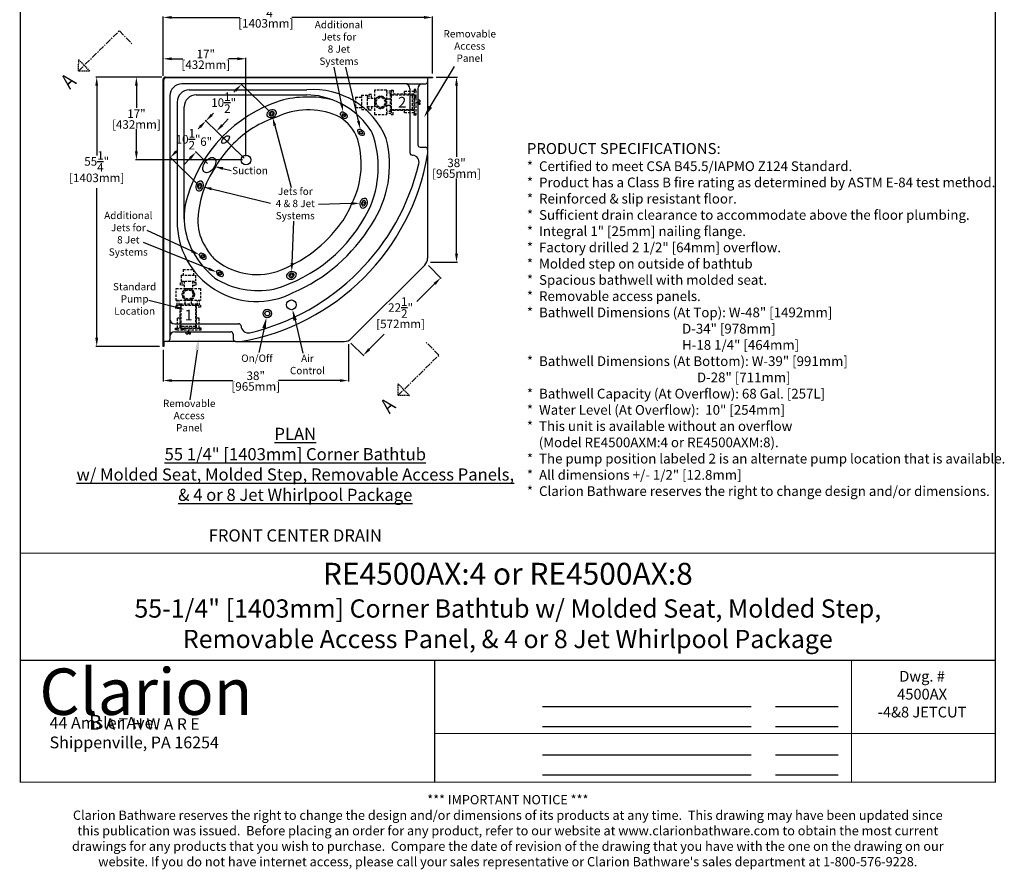
# Model space of a CAD drawing. Units: inches. Extents: x 6 to 208, y 5 to 266.
# Drawn here: x 6 to 208, y 5 to 179 of the extents above; entities that cross this region are included whole.
import ezdxf

# ---------------------------------------------------------------- set-up
doc = ezdxf.new("R2010")
doc.units = ezdxf.units.IN
doc.header["$MEASUREMENT"] = 0
doc.linetypes.add('CENTER', pattern=[2, 1.25, -0.25, 0.25, -0.25])
doc.linetypes.add('HIDDEN', pattern=[0.375, 0.25, -0.125])
doc.layers.add('CENTER', color=1, linetype='CENTER')
doc.layers.add('Title Block', color=7, linetype='Continuous')
doc.styles.add('10ITALICC', font='italicc.shx', dxfattribs={"width": 0.808})
doc.styles.add('Roman', font='times.ttf')
doc.styles.get("Standard").update_dxf_attribs({"font": 'times.ttf'})
doc.dimstyles.new('Jetting Placement', dxfattribs={"dimtxt": 1.75, "dimasz": 1.75, "dimexe": 0.18, "dimexo": 0.5, "dimgap": 0.09, "dimtad": 0, "dimtih": 1, "dimtoh": 1, "dimzin": 0, "dimdsep": 46, "dimlunit": 5, "dimtxsty": 'Roman', "dimcen": 0.09, "dimadec": 0, "dimazin": 0, "dimtfac": 1, "dimtofl": 0, "dimtmove": 0, "dimatfit": 3, "dimfxl": 1, "dimtolj": 1, "dimtzin": 0, "dimarcsym": 0})
doc.dimstyles.new('Metric', dxfattribs={"dimtxt": 1.75, "dimasz": 1.75, "dimexe": 0.18, "dimexo": 0.75, "dimgap": 0.09, "dimtad": 0, "dimtih": 1, "dimtoh": 1, "dimdec": 3, "dimzin": 0, "dimdsep": 46, "dimlunit": 5, "dimtxsty": 'Roman', "dimcen": 0.09, "dimadec": 0, "dimazin": 0, "dimtfac": 1, "dimtdec": 3, "dimtofl": 0, "dimtmove": 0, "dimatfit": 3, "dimfxl": 1, "dimtolj": 1, "dimtzin": 0, "dimarcsym": 0})
doc.dimstyles.get("Standard").update_dxf_attribs({"dimtxt": 2, "dimasz": 2, "dimexe": 0.18, "dimexo": 0.0625, "dimgap": 0.09, "dimtad": 0, "dimtih": 1, "dimtoh": 1, "dimzin": 0, "dimdsep": 46, "dimlunit": 5, "dimtxsty": 'Standard', "dimcen": 0.09, "dimadec": 0, "dimazin": 0, "dimtfac": 1, "dimtofl": 0, "dimtmove": 0, "dimatfit": 3, "dimfxl": 1, "dimtolj": 1, "dimtzin": 0, "dimarcsym": 0})

# ---------------------------------------------------------------- blocks, each defined once
blk = doc.blocks.new('*D18')
at = {"color": 0, "lineweight": -2, "ltscale": 10, "transparency": 16777216}
for p, q in [((35.64, 111.26), (35.64, 104.81)), ((73.64, 112.44), (73.64, 104.81)), ((37.39, 104.99), (49.95, 104.99)), ((71.89, 104.99), (59.32, 104.99))]:
    blk.add_line(p, q, dxfattribs=at)
at = {"color": 0, "ltscale": 10, "transparency": 16777216}
for points in [[(37.39, 105.28), (37.39, 104.7), (35.64, 104.99)], [(71.89, 105.28), (71.89, 104.7), (73.64, 104.99)]]:
    blk.add_solid(points, dxfattribs=at)
at = {"layer": 'Defpoints', "color": 0, "ltscale": 10, "transparency": 16777216}
for p in [(73.64, 113.19), (35.64, 112.01), (73.64, 104.99)]:
    blk.add_point(p, dxfattribs=at)
at = {"color": 0, "ltscale": 10, "transparency": 16777216, "char_height": 1.75, "attachment_point": 5, "style": 'Roman'}
for s, insert in [('\\A1;38"', (54.64, 105.97)), ('\\A1;[965mm]', (54.64, 103.77))]:
    blk.add_mtext(s, dxfattribs=dict(at, insert=insert))
blk = doc.blocks.new('*D19')
at = {"color": 0, "lineweight": -2, "ltscale": 10, "transparency": 16777216}
for p, q in [((90.08, 128.57), (92.7, 125.94)), ((91.34, 124.83), (87.7, 121.19)), ((77.91, 111.4), (81, 114.49)), ((74.17, 112.66), (76.79, 110.03))]:
    blk.add_line(p, q, dxfattribs=at)
at = {"color": 0, "ltscale": 10, "transparency": 16777216}
for points in [[(91.13, 125.04), (91.55, 124.62), (92.58, 126.07)], [(77.7, 111.6), (78.11, 111.19), (76.67, 110.16)]]:
    blk.add_solid(points, dxfattribs=at)
at = {"layer": 'Defpoints', "color": 0, "ltscale": 10, "transparency": 16777216}
for p in [(89.55, 129.1), (92.58, 126.07), (73.64, 113.19)]:
    blk.add_point(p, dxfattribs=at)
at = {"color": 0, "ltscale": 10, "transparency": 16777216, "char_height": 1.75, "attachment_point": 5, "style": 'Roman'}
for s, insert in [('\\A1;22{\\H1x;\\S1/2;}"', (84.35, 119.97)), ('\\A1;[572mm]', (84.35, 116.62))]:
    blk.add_mtext(s, dxfattribs=dict(at, insert=insert))
blk = doc.blocks.new('*D20')
at = {"color": 0, "lineweight": -2, "ltscale": 10, "transparency": 16777216}
for p, q in [((35.39, 167.26), (21.84, 167.26)), ((22.02, 165.51), (22.02, 151.18)), ((22.02, 113.76), (22.02, 144.45)), ((34.89, 112.01), (21.84, 112.01))]:
    blk.add_line(p, q, dxfattribs=at)
at = {"color": 0, "ltscale": 10, "transparency": 16777216}
for points in [[(21.73, 165.51), (22.31, 165.51), (22.02, 167.26)], [(21.73, 113.76), (22.31, 113.76), (22.02, 112.01)]]:
    blk.add_solid(points, dxfattribs=at)
at = {"layer": 'Defpoints', "color": 0, "ltscale": 10, "transparency": 16777216}
for p in [(22.02, 167.26), (36.14, 167.26), (35.64, 112.01)]:
    blk.add_point(p, dxfattribs=at)
at = {"color": 0, "ltscale": 10, "transparency": 16777216, "char_height": 1.75, "attachment_point": 5, "style": 'Roman'}
for s, insert in [('\\A1;55{\\H1x;\\S1/4;}"', (22.02, 149.96)), ('\\A1;[1403mm]', (22.02, 146.59))]:
    blk.add_mtext(s, dxfattribs=dict(at, insert=insert))
blk = doc.blocks.new('*D21')
at = {"color": 0, "lineweight": -2, "ltscale": 10, "transparency": 16777216}
for p, q in [((35.39, 167.26), (29.98, 167.26)), ((30.16, 165.51), (30.16, 160.96)), ((30.16, 152.01), (30.16, 156.55)), ((51.89, 150.26), (29.98, 150.26))]:
    blk.add_line(p, q, dxfattribs=at)
at = {"color": 0, "ltscale": 10, "transparency": 16777216}
for points in [[(29.86, 165.51), (30.45, 165.51), (30.16, 167.26)], [(29.86, 152.01), (30.45, 152.01), (30.16, 150.26)]]:
    blk.add_solid(points, dxfattribs=at)
at = {"layer": 'Defpoints', "color": 0, "ltscale": 10, "transparency": 16777216}
for p in [(36.14, 167.26), (30.16, 150.26), (52.64, 150.26)]:
    blk.add_point(p, dxfattribs=at)
at = {"color": 0, "ltscale": 10, "transparency": 16777216, "char_height": 1.75, "attachment_point": 5, "style": 'Roman'}
for s, insert in [('\\A1;17"', (30.16, 159.74)), ('\\A1;[432mm]', (30.16, 157.54))]:
    blk.add_mtext(s, dxfattribs=dict(at, insert=insert))
blk = doc.blocks.new('*D22')
at = {"color": 0, "lineweight": -2, "ltscale": 10, "transparency": 16777216}
for p, q in [((35.64, 167.51), (35.64, 179.69)), ((37.39, 179.51), (51.37, 179.51)), ((89.14, 179.51), (62.03, 179.51)), ((90.89, 168.01), (90.89, 179.69))]:
    blk.add_line(p, q, dxfattribs=at)
at = {"color": 0, "ltscale": 10, "transparency": 16777216}
for points in [[(37.39, 179.8), (37.39, 179.22), (35.64, 179.51)], [(89.14, 179.8), (89.14, 179.22), (90.89, 179.51)]]:
    blk.add_solid(points, dxfattribs=at)
at = {"layer": 'Defpoints', "color": 0, "ltscale": 10, "transparency": 16777216}
for p in [(35.64, 179.51), (35.64, 166.76), (90.89, 167.26)]:
    blk.add_point(p, dxfattribs=at)
at = {"color": 0, "ltscale": 10, "transparency": 16777216, "char_height": 1.75, "attachment_point": 5, "style": 'Roman'}
for s, insert in [('\\A1;55{\\H1x;\\S1/4;}"', (56.7, 181.65)), ('\\A1;[1403mm]', (56.7, 178.29))]:
    blk.add_mtext(s, dxfattribs=dict(at, insert=insert))
blk = doc.blocks.new('*D23')
at = {"color": 0, "lineweight": -2, "ltscale": 10, "transparency": 16777216}
for p, q in [((35.64, 167.51), (35.64, 171.2)), ((37.39, 171.02), (39.7, 171.02)), ((50.89, 171.02), (49.07, 171.02)), ((52.64, 151.01), (52.64, 171.2))]:
    blk.add_line(p, q, dxfattribs=at)
at = {"color": 0, "ltscale": 10, "transparency": 16777216}
for points in [[(37.39, 171.31), (37.39, 170.73), (35.64, 171.02)], [(50.89, 171.31), (50.89, 170.73), (52.64, 171.02)]]:
    blk.add_solid(points, dxfattribs=at)
at = {"layer": 'Defpoints', "color": 0, "ltscale": 10, "transparency": 16777216}
for p in [(52.64, 171.02), (35.64, 166.76), (52.64, 150.26)]:
    blk.add_point(p, dxfattribs=at)
at = {"color": 0, "ltscale": 10, "transparency": 16777216, "char_height": 1.75, "attachment_point": 5, "style": 'Roman'}
for s, insert in [('\\A1;17"', (44.39, 172)), ('\\A1;[432mm]', (44.39, 169.8))]:
    blk.add_mtext(s, dxfattribs=dict(at, insert=insert))
blk = doc.blocks.new('*D24')
at = {"color": 0, "lineweight": -2, "ltscale": 10, "transparency": 16777216}
for p, q in [((91.64, 167.26), (96, 167.26)), ((95.82, 165.51), (95.82, 150.88)), ((95.82, 131.01), (95.82, 146.48)), ((90.46, 129.26), (96, 129.26))]:
    blk.add_line(p, q, dxfattribs=at)
at = {"color": 0, "ltscale": 10, "transparency": 16777216}
for points in [[(95.53, 165.51), (96.12, 165.51), (95.82, 167.26)], [(95.53, 131.01), (96.12, 131.01), (95.82, 129.26)]]:
    blk.add_solid(points, dxfattribs=at)
at = {"layer": 'Defpoints', "color": 0, "ltscale": 10, "transparency": 16777216}
for p in [(90.89, 167.26), (89.71, 129.26), (95.82, 129.26)]:
    blk.add_point(p, dxfattribs=at)
at = {"color": 0, "ltscale": 10, "transparency": 16777216, "char_height": 1.75, "attachment_point": 5, "style": 'Roman'}
for s, insert in [('\\A1;38"', (95.82, 149.66)), ('\\A1;[965mm]', (95.82, 147.46))]:
    blk.add_mtext(s, dxfattribs=dict(at, insert=insert))
blk = doc.blocks.new('GG Pump 97111')
at = {"linetype": 'HIDDEN', "ltscale": 2}
for p, q in [((-1.08, 5.12), (1.08, 5.12)), ((-1.08, 5.12), (-1.08, 3.93)), ((1.08, 5.12), (1.08, 3.93)), ((-1.62, 1.88), (-1.62, 2.38)), ((-1.62, 2.38), (-0.88, 2.38)), ((-1.5, 3.93), (1.5, 3.93)), ((-1.5, 3.93), (-1.5, 2.74)), ((-1.5, 2.74), (1.5, 2.74)), ((-0.88, 2.74), (-0.88, 1.24)), ((0.87, 2.74), (0.87, 1.24)), ((1.62, 2.38), (0.87, 2.38)), ((1.5, 3.93), (1.5, 2.74)), ((1.62, 1.88), (1.62, 2.38)), ((-2.5, -1.26), (-2.5, 1.24)), ((-2.5, 1.24), (2.5, 1.24)), ((-0.88, 1.88), (-1.62, 1.88)), ((0.87, 1.88), (1.62, 1.88)), ((2.5, 1.24), (2.5, -1.26)), ((2.5, -1.26), (-2.5, -1.26)), ((-2.31, -2.2), (-2.31, -1.26)), ((-1.87, -2.2), (-1.87, -1.26)), ((-1.69, -6.82), (-1.69, -1.95)), ((-1.69, -1.95), (1.69, -1.95)), ((-1.44, -2.2), (-1.69, -1.95)), ((-0.66, -1.95), (-0.66, -1.26)), ((0.66, -1.95), (0.66, -1.26)), ((1.44, -2.2), (1.69, -1.95)), ((1.69, -6.82), (1.69, -1.95)), ((1.88, -2.2), (1.88, -1.26)), ((2.31, -2.2), (2.31, -1.26)), ((-2.5, -2.2), (-1.69, -2.2)), ((-2.5, -2.2), (-2.5, -2.57)), ((-2.5, -2.57), (-1.69, -2.57)), ((-1.44, -2.2), (1.44, -2.2)), ((-1.44, -6.57), (-1.44, -2.2)), ((1.44, -2.2), (1.44, -6.57)), ((1.69, -2.2), (2.5, -2.2)), ((2.5, -2.57), (1.69, -2.57)), ((2.5, -2.2), (2.5, -2.57)), ((-2.19, -6.88), (-2.19, -4.82)), ((-2.19, -4.82), (-1.69, -4.82)), ((1.69, -4.82), (2.19, -4.82)), ((2.19, -6.88), (2.19, -4.82)), ((-2.66, -7.26), (-2.66, -6.88)), ((-2.66, -6.88), (-2.37, -6.88)), ((-2.37, -7.26), (-2.66, -7.26)), ((-2.37, -7.26), (-2.37, -6.88)), ((-2.37, -6.88), (-1.44, -6.88)), ((-2.37, -7.26), (2.38, -7.26)), ((-1.69, -6.82), (-1.44, -6.57)), ((-1.69, -6.82), (1.69, -6.82)), ((1.44, -6.57), (-1.44, -6.57)), ((-1.44, -6.82), (-1.44, -6.95)), ((-1.44, -6.95), (-0.98, -6.95)), ((-1.04, -6.95), (-1.04, -7.2)), ((-1.04, -7.2), (-0.92, -7.2)), ((-0.52, -6.95), (-0.98, -6.95)), ((-0.92, -7.2), (-0.92, -6.95)), ((-0.52, -6.82), (-0.52, -6.95)), ((-0.52, -6.88), (2.38, -6.88)), ((-0.44, -8.07), (-0.44, -7.26)), ((-0.44, -8.07), (-0.12, -8.07)), ((-0.12, -7.63), (-0.12, -8.07)), ((0, -7.51), (0, -7.51)), ((0.13, -7.63), (0.13, -8.07)), ((0.13, -8.07), (0.44, -8.07)), ((0.44, -8.07), (0.44, -7.26)), ((1.69, -6.82), (1.44, -6.57)), ((2.38, -6.88), (2.38, -7.26)), ((2.66, -6.88), (2.38, -6.88)), ((2.38, -7.26), (2.66, -7.26)), ((2.66, -7.26), (2.66, -6.88))]:
    blk.add_line(p, q, dxfattribs=at)
for radius in [1.25, 1.16, 0.938]:
    blk.add_circle((0, 0), radius, dxfattribs=at)
for start, end in [(90, 180), (0, 90)]:
    blk.add_arc((0, -7.63), 0.125, start, end, dxfattribs=at)
blk = doc.blocks.new('*D25')
at = {"color": 0, "lineweight": -2, "ltscale": 10, "transparency": 16777216}
for p, q in [((47.79, 157.42), (49.01, 158.67)), ((52.28, 150.61), (46.44, 156.29)), ((44.77, 149.54), (42.25, 151.99)), ((41.16, 150.61), (39.94, 149.35))]:
    blk.add_line(p, q, dxfattribs=at)
at = {"color": 0, "ltscale": 10, "transparency": 16777216}
for points in [[(47.58, 157.62), (48, 157.21), (46.57, 156.16)], [(40.95, 150.81), (41.37, 150.4), (42.38, 151.86)]]:
    blk.add_solid(points, dxfattribs=at)
at = {"layer": 'Defpoints', "color": 0, "ltscale": 10, "transparency": 16777216}
for p in [(42.38, 151.86), (52.64, 150.26), (45.12, 149.2)]:
    blk.add_point(p, dxfattribs=at)
at = {"color": 0, "ltscale": 10, "transparency": 16777216, "insert": (44.48, 154.02), "char_height": 1.75, "attachment_point": 5, "style": 'Roman'}
blk.add_mtext('\\A1;6"', dxfattribs=at)
blk = doc.blocks.new('*D26')
at = {"color": 0, "lineweight": -2, "ltscale": 10, "transparency": 16777216}
for p, q in [((52.28, 150.61), (44.28, 158.39)), ((43.19, 157.01), (42.84, 156.65)), ((38.34, 152.02), (38.67, 152.36)), ((42.79, 145.25), (36.99, 150.89))]:
    blk.add_line(p, q, dxfattribs=at)
at = {"color": 0, "ltscale": 10, "transparency": 16777216}
for points in [[(42.98, 157.21), (43.4, 156.8), (44.41, 158.26)], [(38.13, 152.22), (38.55, 151.81), (37.12, 150.76)]]:
    blk.add_solid(points, dxfattribs=at)
at = {"layer": 'Defpoints', "color": 0, "ltscale": 10, "transparency": 16777216}
for p in [(37.12, 150.76), (52.64, 150.26), (43.15, 144.9)]:
    blk.add_point(p, dxfattribs=at)
at = {"color": 0, "ltscale": 10, "transparency": 16777216, "insert": (40.76, 154.51), "char_height": 1.75, "attachment_point": 5, "style": 'Roman'}
blk.add_mtext('\\A1;10{\\H1x;\\S1/2;}"', dxfattribs=at)
blk = doc.blocks.new('*D27')
at = {"color": 0, "lineweight": -2, "ltscale": 10, "transparency": 16777216}
for p, q in [((57.37, 160.24), (51.57, 165.88)), ((50.48, 164.5), (50.15, 164.16)), ((45.63, 159.52), (45.98, 159.87)), ((52.28, 150.61), (44.28, 158.39))]:
    blk.add_line(p, q, dxfattribs=at)
at = {"color": 0, "ltscale": 10, "transparency": 16777216}
for points in [[(50.27, 164.71), (50.69, 164.3), (51.7, 165.76)], [(45.42, 159.72), (45.84, 159.31), (44.41, 158.26)]]:
    blk.add_solid(points, dxfattribs=at)
at = {"layer": 'Defpoints', "color": 0, "ltscale": 10, "transparency": 16777216}
for p in [(51.7, 165.76), (57.73, 159.9), (52.64, 150.26)]:
    blk.add_point(p, dxfattribs=at)
at = {"color": 0, "ltscale": 10, "transparency": 16777216, "insert": (48.06, 162.02), "char_height": 1.75, "attachment_point": 5, "style": 'Roman'}
blk.add_mtext('\\A1;10{\\H1x;\\S1/2;}"', dxfattribs=at)

msp = doc.modelspace()

# ---------------------------------------------------------------- linework, layer by layer
at = {"linetype": 'HIDDEN'}
for p, q in [((18.3053, 168.5332), (18.3243, 170.8456)), ((20.6177, 168.5141), (18.3243, 170.8456)), ((18.3053, 168.5332), (20.6177, 168.5141)), ((83.8423, 101.9713), (83.8613, 104.2837)), ((83.8613, 104.2837), (86.1547, 101.9522)), ((83.8423, 101.9713), (86.1547, 101.9522))]:
    msp.add_line(p, q, dxfattribs=at)
at = {"ltscale": 10}
for p, q in [((72.2258, 161.8128), (70.6998, 169.3136)), ((75.692, 158.2725), (73.1228, 169.3136)), ((90.4466, 161.1569), (95.4298, 169.4297)), ((58.5496, 157.3123), (61.9381, 144.6278)), ((47.8957, 148.4951), (49.6089, 148.0619)), ((45.5717, 144.3116), (57.6703, 141.3738)), ((74.2396, 141.3155), (67.5442, 141.1201)), ((62.0835, 129.1045), (62.4774, 137.6687)), ((41.4999, 131.5508), (32.3944, 135.7611)), ((45.0041, 127.9029), (31.6393, 133.3527)), ((62.6985, 117.3617), (64.2747, 110.5941)), ((56.3499, 115.705), (55.2731, 110.7746)), ((42.5978, 111.2555), (41.1341, 101.0181))]:
    msp.add_line(p, q, dxfattribs=at)
for p, q in [((35.6366, 112.0092), (35.6366, 166.7592)), ((35.7616, 112.7592), (35.7616, 166.6342)), ((36.1366, 167.2592), (90.8866, 167.2592)), ((90.1366, 167.1342), (36.2616, 167.1342)), ((85.7616, 165.8842), (39.5116, 165.8842)), ((85.7616, 165.8842), (88.3866, 165.8842)), ((88.3866, 165.8842), (89.1366, 165.8842)), ((89.1366, 165.8842), (89.5116, 165.8842)), ((89.8866, 166.8842), (89.8866, 166.2592)), ((89.8866, 166.2592), (89.8866, 152.3842)), ((90.8866, 167.1342), (90.1366, 167.1342)), ((90.8866, 167.2592), (90.8866, 167.1342)), ((41.0116, 164.6342), (65.1366, 164.6342)), ((42.4532, 163.6342), (65.1366, 163.6342)), ((86.2616, 164.8842), (86.2616, 151.7592)), ((87.8866, 164.8842), (87.8866, 153.3842)), ((37.0116, 163.3842), (37.0116, 117.1342)), ((38.5116, 162.1342), (38.5116, 137.7592)), ((39.9532, 138.0996), (39.9532, 161.1342)), ((88.3866, 152.8842), (89.1366, 152.8842)), ((89.1366, 152.8842), (89.3866, 152.8842)), ((89.8866, 152.3842), (89.8866, 151.4224)), ((86.7616, 151.2592), (86.8566, 151.2592)), ((89.8794, 151.338), (89.8863, 130.0877)), ((74.2224, 113.595), (89.3003, 128.6728)), ((38.1219, 120.0632), (32.7029, 121.4229)), ((37.0116, 117.1342), (37.0116, 114.5092)), ((38.0116, 116.6342), (51.1366, 116.6342)), ((37.0116, 114.5092), (37.0116, 113.3842)), ((38.0116, 115.0092), (49.5116, 115.0092)), ((50.0116, 114.5092), (50.0116, 113.7592)), ((50.0116, 113.7592), (50.0116, 113.5092)), ((35.7616, 112.0092), (35.6366, 112.0092)), ((35.7616, 112.7592), (35.7616, 112.0092)), ((36.6366, 113.0092), (36.0116, 113.0092)), ((50.5116, 113.0092), (36.6366, 113.0092)), ((50.5116, 113.0092), (72.8082, 113.0092)), ((113.4796, 38.0945), (156.2409, 38.0945)), ((161.2373, 38.0945), (174.1132, 38.0945)), ((113.4796, 34.0081), (156.2409, 34.0081)), ((161.2373, 34.0081), (174.1132, 34.0081)), ((113.4796, 28.1761), (156.2409, 28.1761)), ((161.2373, 28.1761), (174.1132, 28.1761)), ((113.4796, 24.0904), (156.2409, 24.0904)), ((161.2373, 24.0904), (174.1132, 24.0904))]:
    msp.add_line(p, q)
at = {"const_width": 0.25}
msp.add_lwpolyline([(91.3455, 32.5625), (206.3455, 32.5625)], dxfattribs=at)
for centre, radius in [((57.9046, 159.7245), 0.2878), ((52.6366, 150.2592), 1), ((43.1457, 144.9008), 0.2878), ((76.7569, 141.3897), 0.2878), ((61.9643, 126.5988), 0.2878)]:
    msp.add_circle(centre, radius)
at = {"ltscale": 10}
for centre, radius in [((61.9613, 120.5269), 1), ((57.0116, 118.7592), 0.875), ((57.0116, 118.7592), 0.5)]:
    msp.add_circle(centre, radius, dxfattribs=at)
for centre, radius, start, end in [((36.1366, 166.7592), 0.5, 90, 180), ((36.2616, 166.6342), 0.5, 90, 180), ((39.5116, 163.3842), 2.5, 90, 180), ((85.2616, 164.8842), 1, 0, 90), ((88.8866, 164.8842), 1, 90, 180), ((89.5116, 166.2592), 0.375, 270, 0), ((90.1366, 166.8842), 0.25, 90, 180), ((41.0116, 162.1342), 2.5, 90, 180), ((42.4532, 161.1342), 2.5, 90, 180), ((66.4242, 148.462), 16.2233, 22.564594, 94.55222), ((64.5767, 147.247), 16.3967, 44.224992, 88.042995), ((68.8061, 134.5152), 29.3493, 108.194341, 163.690066), ((65.3705, 141.7539), 21.4232, 76.494147, 105.509329), ((57.3764, 159.5382), 0.484, 167.916222, 232.34368), ((58.0188, 159.4044), 1.1402, 52.162536, 168.097366), ((57.7483, 160.1425), 1.1919, 235.942253, 344.317649), ((57.6116, 159.6244), 0.2664, 167.916222, 232.34368), ((57.9652, 159.5507), 0.6276, 52.162536, 168.097366), ((57.8163, 159.957), 0.6561, 235.942253, 344.317649), ((58.1826, 159.8337), 0.2707, 348.488992, 51.77091), ((58.4139, 159.9185), 0.4918, 348.488992, 51.77091), ((65.3796, 145.5923), 14.9562, 67.00354, 115.738265), ((65.5503, 138.4603), 21.6557, 107.926494, 135.637677), ((67.244, 151.3325), 8.9593, 26.364062, 63.635939), ((66.8505, 149.0188), 13.5352, 30.286999, 45.564007), ((59.0829, 148.8012), 20.6912, 334.819505, 19.902887), ((65.2094, 138.1194), 21.6557, 134.362324, 150.041124), ((58.2853, 149.3693), 17.9954, 332.840694, 19.279896), ((59.9621, 149.2367), 22.1254, 326.331842, 14.26172), ((86.7616, 151.7592), 0.5, 180, 270), ((88.3866, 153.3842), 0.5, 180, 270), ((89.3866, 152.3842), 0.5, 0, 90), ((43.6387, 159.2571), 46.9139, 279.666033, 350.281919), ((42.4896, 160.4061), 46.9139, 283.502294, 346.510693), ((86.6421, 149.7746), 1.5, 348.003834, 81.781731), ((89.3866, 151.4224), 0.5, 350.281919, 0), ((63.3377, 137.1821), 20.5765, 145.171278, 179.441072), ((43.4669, 144.7897), 1.1402, 103.431121, 219.365951), ((43.3192, 144.8394), 0.6276, 103.431121, 219.365951), ((42.7218, 145.0404), 1.1919, 287.210838, 35.586234), ((43.2345, 145.1861), 0.2707, 39.757577, 103.039495), ((43.313, 145.4195), 0.4918, 39.757577, 103.039495), ((42.9606, 144.3723), 0.484, 219.184807, 283.612265), ((43.0405, 144.6096), 0.2664, 219.184807, 283.612265), ((42.909, 144.9774), 0.6561, 287.210838, 35.586234), ((54.1433, 138.3929), 14.1932, 162.090982, 209.314279), ((77.1726, 141.2275), 1.1919, 104.8685, 213.243895), ((76.9881, 141.2981), 0.6561, 104.8685, 213.243895), ((76.4384, 141.5085), 1.1402, 281.088782, 37.023612), ((76.584, 141.4528), 0.6276, 281.088782, 37.023612), ((76.87, 141.6662), 0.2707, 37.415238, 100.697156), ((76.958, 141.8962), 0.4918, 37.415238, 100.697156), ((49.6809, 153.9212), 31.3846, 285.987531, 333.663467), ((54.3717, 149.6388), 21.6558, 325.649233, 336.936118), ((76.5631, 140.8643), 0.484, 216.842468, 281.269926), ((76.6526, 141.0982), 0.2664, 216.842468, 281.269926), ((54.8579, 137.5687), 16.3475, 179.332338, 297.192736), ((52.3639, 137.6829), 9.6064, 181.790351, 213.02696), ((49.3749, 153.8355), 28.1566, 290.119577, 324.336135), ((48.2023, 155.4935), 35.4056, 293.514563, 328.455737), ((57.6779, 140.0462), 18.0869, 208.399, 230.890364), ((52.3372, 136.4257), 8.9593, 206.364062, 225), ((54.8978, 140.2181), 13.4798, 228.704888, 287.986011), ((87.8863, 130.0871), 2, 315, 0.01862), ((62.0757, 126.1666), 1.1919, 50.639038, 159.014433), ((55.1178, 139.9215), 16.486, 237.535637, 281.218127), ((61.4247, 126.4489), 0.484, 162.613007, 227.040465), ((61.8745, 126.9266), 1.1402, 226.85932, 342.794151), ((61.6668, 126.513), 0.2664, 162.613007, 227.040465), ((62.0252, 126.3576), 0.6561, 50.639038, 159.014433), ((61.9144, 126.7759), 0.6276, 226.85932, 342.794151), ((62.2548, 126.6686), 0.2707, 343.185777, 46.467694), ((62.4929, 126.7316), 0.4918, 343.185777, 46.467694), ((38.0116, 117.6342), 1, 180, 270), ((51.1366, 116.1342), 0.5, 7.13287, 90), ((53.1315, 116.2561), 1.5, 182.286761, 281.996167), ((36.6366, 113.3842), 0.375, 270, 0), ((38.0116, 114.0092), 1, 90, 180), ((49.5116, 114.5092), 0.5, 0, 90), ((50.5116, 113.5092), 0.5, 180, 270), ((72.8082, 115.0092), 2, 270, 315), ((36.0116, 112.7592), 0.25, 90, 180)]:
    msp.add_arc(centre, radius, start, end)
for centre, major_axis, ratio in [((72.7075, 159.4477), (0.5745, -0.5745), 0.61538462), ((72.7075, 159.4477), (0.2652, -0.2652), 0.59642302), ((76.2431, 155.9122), (0.5745, -0.5745), 0.61538462), ((76.2431, 155.9122), (0.2652, -0.2652), 0.59642302), ((45.1244, 149.1955), (-0.9873, -1.4449), 0.60924478), ((43.7628, 130.503), (0.5745, -0.5745), 0.61538462), ((43.7628, 130.503), (0.2652, -0.2652), 0.59642302), ((47.2984, 126.9675), (0.5745, -0.5745), 0.61538462), ((47.2984, 126.9675), (0.2652, -0.2652), 0.59642302)]:
    msp.add_ellipse(centre, major_axis=major_axis, ratio=ratio, dxfattribs=at)
msp.add_ellipse((48.459, 154.4368), major_axis=(0.7205, 0.7205), ratio=0.49202929)
for points in [[(71.94, 161.7547), (72.5116, 161.871), (72.5747, 160.098)], [(90.0897, 161.3719), (90.8035, 160.9419), (89.1567, 159.0154)], [(58.8313, 157.3876), (58.2678, 157.237), (58.0979, 159.003)], [(75.4079, 158.2064), (75.976, 158.3386), (76.0886, 156.568)], [(47.9672, 148.7779), (47.8242, 148.2123), (46.1991, 148.9241)], [(45.6405, 144.595), (45.5029, 144.0282), (43.8711, 144.7246)], [(74.2481, 141.0239), (74.231, 141.607), (75.9888, 141.3665)], [(41.3775, 131.2861), (41.6223, 131.8156), (43.0883, 130.8164)], [(44.894, 127.6328), (45.1142, 128.1729), (46.6246, 127.2421)], [(61.7921, 129.1179), (62.3748, 129.0911), (62.003, 127.3564)], [(63.0638, 117.4467), (62.3333, 117.2766), (62.1882, 119.553)], [(56.7163, 115.625), (55.9835, 115.7851), (56.83, 117.9032)], [(43.0102, 111.1965), (42.1853, 111.3145), (42.9516, 113.7303)]]:
    msp.add_solid(points, dxfattribs=at)
msp.add_solid([(38.0408, 119.7399), (38.203, 120.3865), (40.0618, 119.5765)])
at = {"layer": 'CENTER', "color": 7}
for p, q in [((26.6608, 176.7521), (29.255, 174.1148)), ((92.1978, 110.1902), (89.6036, 112.8275))]:
    msp.add_line(p, q, dxfattribs=at)
at = {"layer": 'Title Block', "const_width": 0.25}
msp.add_lwpolyline([(6.3455, 22.5625), (206.3455, 22.5625), (206.3455, 266.3125), (6.3455, 266.3125)], close=True, dxfattribs=at)
for points in [[(206.3455, 69.5625), (6.3455, 69.5625)], [(206.3455, 47.5625), (6.3455, 47.5625)], [(91.3455, 22.5625), (91.3455, 47.5625)], [(176.8455, 22.5625), (176.8455, 47.5625)]]:
    msp.add_lwpolyline(points, dxfattribs=at)

# ---------------------------------------------------------------- block references
at = {"xscale": -1, "rotation": 90.00000040867269}
msp.add_blockref('GG Pump 97111', (80.2437, 162.0853), dxfattribs=at)
at = {"rotation": 4.086710485763693e-07}
msp.add_blockref('GG Pump 97111', (40.8105, 122.6521), dxfattribs=at)

# ---------------------------------------------------------------- texts
for s, insert, char_height, attachment_point in [('{\\fVerdana|b0|i0|c0|p34;Additional\\PJets for\\P8 Jet\\PSystems}', (71.6943, 178.7719), 1.5, 2), ('{\\fTimes New Roman|b1|i0|c0|p18;\\H0.9x;PRODUCT SPECIFICATIONS:\\Ftxt|c0;\\P\\fTimes New Roman|b0|i0|c0|p18;\\H0.88889x;*  Certified to meet CSA B45.5/IAPMO Z124 Standard.\\P*  Product has a Class B fire rating as determined by ASTM E-84 test method.\\P*  Reinforced & slip resistant floor.\\P*  Sufficient drain clearance to accommodate above the floor plumbing.\\P*  Integral 1" [25mm] nailing flange.\\P*  Factory drilled 2 1/2" [64mm] overflow.\\P*  Molded step on outside of bathtub\\P*  Spacious bathwell with molded seat.\\P*  Removable access panels.\\P*  Bathwell Dimensions (At Top): W-48" [1492mm]\\P                                      ^I^I  D-34" [978mm]\\P                                      ^I^I  H-18 1/4" [464mm]\\P*  Bathwell Dimensions (At Bottom): W-39" [991mm]\\P                                      ^I^I       D-28" [711mm]\\P*  Bathwell Capacity (At Overflow): 68 Gal. [257L]\\P*  Water Level (At Overflow):  10" [254mm]\\P*  This unit is available without an overflow\\P    (Model RE4500AXM:4 or RE4500AXM:8).\\P*  The pump position labeled 2 is an alternate pump location that is available.\\P*  All dimensions +/- 1/2" [12.8mm]\\P*  Clarion Bathware reserves the right to change design and/or dimensions.}', (110.2541, 153.7282), 2.5, 1), ('{\\fVerdana|b0|i0|c0|p34;Suction}', (53.4621, 148.838), 1.5, 2), ('{\\fVerdana|b0|i0|c0|p34;Jets for\\P4 & 8 Jet\\PSystems}', (62.7494, 144.5749), 1.5, 2), ('{\\fVerdana|b0|i0|c0|p34;Additional\\PJets for\\P8 Jet\\PSystems}', (28.4953, 139.6237), 1.5, 2), ('{\\fTimes New Roman|b1|i0|c0|p18;\\LPLAN\\fTimes New Roman|b0|i1|c0|p18;\\P55 1/4" [1403mm] Corner Bathtub\\Pw/ Molded Seat, Molded Step, Removable Access Panels,\\P& 4 or 8 Jet Whirlpool Package\\P\\P\\lFRONT CENTER DRAIN}', (62.7519, 95.2927), 2.5, 2)]:
    msp.add_mtext(s, dxfattribs=dict(insert=insert, char_height=char_height, attachment_point=attachment_point))
at = {"rotation": 0}
for s, insert, char_height, attachment_point in [('\\A1;{\\fTimes New Roman|b0|i0|c0|p18;Removable\\PAccess\\PPanel}', (98.5363, 173.6438), 1.5, 5), ('{\\fTimes New Roman|b1|i0|c0|p18;2}', (84.6834, 163.2045), 2.19375, 2), ('\\A1;{\\fTimes New Roman|b0|i0|c0|p18;Standard\\PPump\\PLocation}', (29.797, 121.7505), 1.5, 5), ('{\\fTimes New Roman|b1|i0|c0|p18;1}', (40.8684, 119.5314), 2.19375, 2), ('\\A1;{\\fTimes New Roman|b0|i0|c0|p18;On/Off}', (54.8666, 109.5678), 1.5, 5), ('\\A1;{\\fTimes New Roman|b0|i0|c0|p18;Air\\PControl}', (65.2428, 108.2883), 1.5, 5), ('\\A1;{\\fTimes New Roman|b0|i0|c0|p18;Removable\\PAccess\\PPanel}', (40.991, 97.8008), 1.5, 5)]:
    msp.add_mtext(s, dxfattribs=dict(at, insert=insert, char_height=char_height, attachment_point=attachment_point))
at = {"layer": 'CENTER', "color": 7, "style": '10ITALICC', "width": 0.8}
for p in [(16.5324, 164.6113), (82.0694, 98.0494)]:
    msp.add_text('A', height=3.1206, rotation=44.527711, dxfattribs=at).set_placement(p)
at = {"layer": 'Title Block'}
for s, insert, char_height, attachment_point in [('{\\fTimes New Roman|b1|i0|c0|p18;\\H0.99805x;RE4500AX:4 or RE4500AX:8\\H1.002x;\\P\\fTimes New Roman|b0|i0|c0|p18;\\H0.83171x;55-1/4" [1403mm] Corner Bathtub w/ Molded Seat, Molded Step,\\PRemovable Access Panel, & 4 or 8 Jet Whirlpool Package}', (106.3455, 67.5856), 4.5087891, 2), ('{\\fTimes New Roman|b0|i0|c0|p18;^I^I^I \\P44 Amsler Ave.    \\PShippenville, PA 16254    }', (12.3531, 35.9585), 2.41493, 1)]:
    msp.add_mtext(s, dxfattribs=dict(at, insert=insert, char_height=char_height, attachment_point=attachment_point))
at = {"layer": 'Title Block', "ltscale": 10, "attachment_point": 1}
for s, insert, char_height, width in [('{\\fStaccato222 BT|b0|i0|c0|p66;\\C7;Clarion\\Ftxt.shx|c0;}', (10.2571, 45.8942), 9.521938, 38.491737), ('{\\fBakerSignet BT|b0|i0|c0|p34;\\H1.288x;\\C7;B\\H0.7764x; A T H W A R E\\Ftxt.shx|c0;}', (20.3964, 36.3639), 2.360509, 25.10499)]:
    msp.add_mtext(s, dxfattribs=dict(at, insert=insert, char_height=char_height, width=width))
at = {"layer": 'Title Block', "insert": (191.3219, 45.407), "char_height": 2.204297, "attachment_point": 2, "style": 'Roman'}
msp.add_mtext('Dwg. #\\P4500AX\\P-4&8 JETCUT', dxfattribs=at)
at = {"layer": 'Title Block', "insert": (106.3455, 19.9265), "char_height": 1.9079585, "width": 193.965516, "attachment_point": 2}
msp.add_mtext("{\\fTimes New Roman|b1|i0|c0|p18;*** IMPORTANT NOTICE ***\\PClarion Bathware reserves the right to change the design and/or dimensions of its products at any time.  This drawing may have been updated since \\Pthis publication was issued.  Before placing an order for any product, refer to our website at www.clarionbathware.com to obtain the most current \\Pdrawings for any products that you wish to purchase.  Compare the date of revision of the drawing that you have with the one on the drawing on our \\Pwebsite. If you do not have internet access, please call your sales representative or Clarion Bathware's sales department at 1-800-576-9228.}", dxfattribs=at)

# ---------------------------------------------------------------- dimensions: what is measured, and where the dimension line sits
at = {"ltscale": 10}
for base, p1, p2, angle, dimstyle, picture, middle, dimtype in [((35.6366, 179.5109), (90.8866, 167.2592), (35.6366, 166.7592), 180, 'Metric', '*D22', (56.6996, 179.5109), 160), ((52.6366, 171.0177), (35.6366, 166.7592), (52.6366, 150.2592), 180, 'Metric', '*D23', (44.3878, 171.0177), 160), ((22.0198, 167.2592), (35.6366, 112.0092), (36.1366, 167.2592), 90, 'Metric', '*D20', (22.0198, 147.8166), 160), ((51.7003, 165.7584), (52.6366, 150.2592), (57.7288, 159.8955), 225.797297, 'Jetting Placement', '*D27', (48.0618, 162.0172), 160), ((95.8235, 129.2592), (90.8866, 167.2592), (89.707, 129.2592), 270, 'Metric', '*D24', (95.8235, 148.6825), 160), ((37.1173, 150.7638), (52.6366, 150.2592), (43.1457, 144.9008), 45.797297, 'Jetting Placement', '*D26', (40.7558, 154.505), 160), ((42.3828, 151.8619), (52.6366, 150.2592), (45.1244, 149.1955), 45.797297, 'Jetting Placement', '*D25', (44.4775, 154.0158), 160), ((92.5775, 126.0677), (73.6366, 113.1888), (89.5465, 129.0987), 45, 'Metric', '*D19', (84.3516, 117.8419), 161)]:
    dim = msp.add_linear_dim(base=base, p1=p1, p2=p2, angle=angle, dimstyle=dimstyle, override={"dimlfac": 1, "dimpost": '"\\X'}, dxfattribs=at)
    dim.commit()
    dim.dimension.update_dxf_attribs({"geometry": picture, "text_midpoint": middle, "dimtype": dimtype})
for base, p1, p2, angle, picture, middle in [((30.1563, 150.2592), (36.1366, 167.2592), (52.6366, 150.2592), 90, '*D21', (30.1563, 158.7592)), ((73.6366, 104.9916), (35.6366, 112.0092), (73.6366, 113.1888), 0, '*D18', (54.6366, 104.9916))]:
    dim = msp.add_linear_dim(base=base, p1=p1, p2=p2, angle=angle, dimstyle='Metric', override={"dimlfac": 1, "dimpost": '"\\X'}, dxfattribs=at)
    dim.commit()
    dim.dimension.update_dxf_attribs({"geometry": picture, "text_midpoint": middle})

# ---------------------------------------------------------------- leaders
at = {"layer": 'CENTER', "color": 7}
for points in [[(18.2534, 168.4821), (26.6608, 176.7521)], [(83.7904, 101.9203), (92.1978, 110.1902)]]:
    msp.add_leader(points, dimstyle='Standard', override={"dimscale": 1, "dimtxt": 0.12, "dimasz": 0.12, "dimexe": 0.06, "dimtad": 1, "dimtih": 0, "dimtoh": 0}, dxfattribs=at)

doc.saveas('drawing.dxf')
